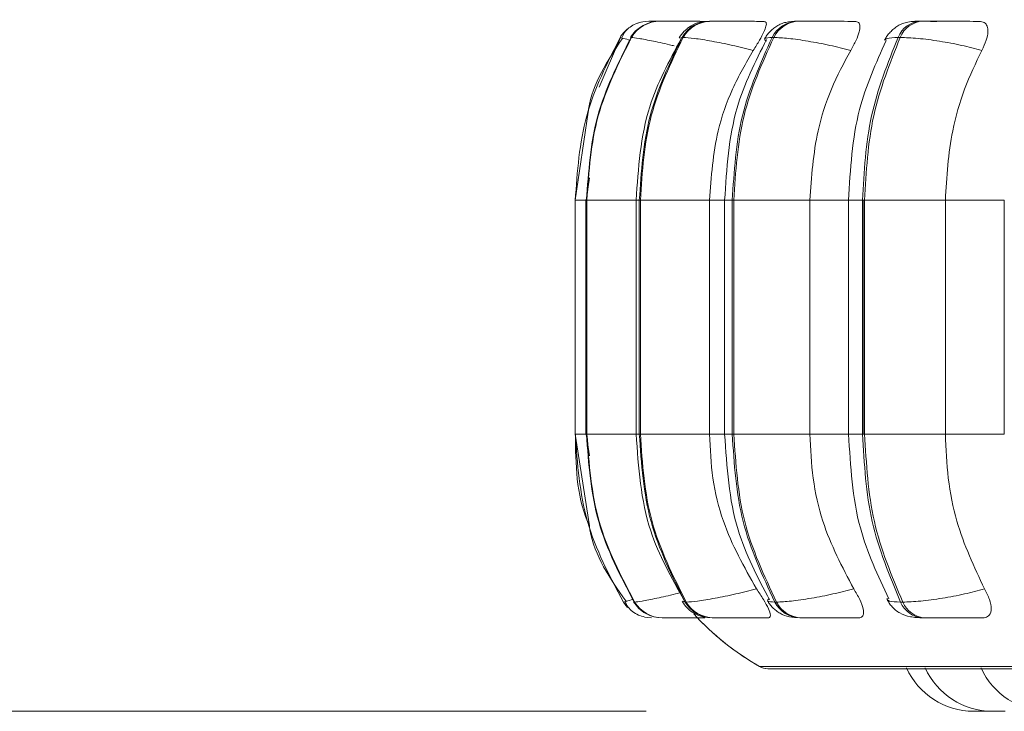
# Model space of a CAD drawing. Units: millimetres. Extents: x 470 to 882, y 3 to 283.
# Drawn here: x 554 to 556, y 89 to 90 of the extents above; entities that cross this region are included whole.
import ezdxf

# ---------------------------------------------------------------- set-up
doc = ezdxf.new("R2010")
doc.units = ezdxf.units.MM
doc.header["$PDSIZE"] = -1
doc.layers.add('DIMENSIONS', color=7, linetype='Continuous')
doc.styles.get("Standard").update_dxf_attribs({"font": 'arial.ttf'})
doc.dimstyles.new('ISO-25 - ab', dxfattribs={"dimtxt": 3, "dimasz": 2.5, "dimexe": 1.25, "dimexo": 0.625, "dimtad": 1, "dimdec": 0, "dimlfac": 20, "dimrnd": 5, "dimzin": 1, "dimtxsty": 'Standard', "dimcen": 2.5, "dimadec": 0, "dimazin": 0, "dimtfac": 1, "dimtdec": 0, "dimtmove": 0, "dimatfit": 3, "dimfxl": 1, "dimlwd": 15, "dimlwe": 15, "dimarcsym": 0})

# ---------------------------------------------------------------- blocks, each defined once
blk = doc.blocks.new('*D28')
at = {"layer": 'Defpoints', "color": 0, "lineweight": 15, "transparency": 16777216}
for p in [(534.0942, 125.7775), (516.9757, 88.711), (555.9308, 88.711)]:
    blk.add_point(p, dxfattribs=at)
at = {"layer": 'DIMENSIONS', "color": 0, "lineweight": 15, "transparency": 16777216}
for p, q in [((533.4692, 125.7775), (515.7257, 125.7775)), ((516.9757, 123.2775), (516.9757, 91.211)), ((555.3058, 88.711), (515.7257, 88.711))]:
    blk.add_line(p, q, dxfattribs=at)
for points in [[(516.5591, 123.2775), (517.3924, 123.2775), (516.9757, 125.7775)], [(516.5591, 91.211), (517.3924, 91.211), (516.9757, 88.711)]]:
    blk.add_solid(points, dxfattribs=at)
at = {"layer": 'DIMENSIONS', "color": 0, "lineweight": 15, "transparency": 16777216, "insert": (514.4282, 107.2442), "char_height": 3, "attachment_point": 5, "rotation": 90}
blk.add_mtext('740 [29,2"]', dxfattribs=at)

msp = doc.modelspace()

# ---------------------------------------------------------------- linework, layer by layer
at = {"color": 7, "linetype": 'Continuous', "lineweight": 15}
for p, q in [((555.3101, 89.7441), (555.3099, 89.7441)), ((555.3113, 89.7441), (555.311, 89.7441)), ((555.3115, 89.7441), (555.3112, 89.7441)), ((555.3225, 89.7441), (555.3219, 89.7441)), ((555.3264, 89.7441), (555.3256, 89.7441)), ((555.3539, 89.7441), (555.3528, 89.7441)), ((555.3541, 89.7441), (555.353, 89.7441)), ((555.3604, 89.7441), (555.3592, 89.7441)), ((555.3605, 89.7441), (555.3593, 89.7441)), ((555.4021, 89.7441), (555.4005, 89.7441)), ((555.5347, 89.7441), (555.5323, 89.7441)), ((555.7202, 89.7441), (555.717, 89.7441)), ((555.2838, 89.7198), (555.2831, 89.7198)), ((555.3612, 89.7198), (555.3596, 89.7198)), ((555.4967, 89.7198), (555.4943, 89.7198)), ((555.6862, 89.7198), (555.683, 89.7198)), ((555.2189, 89.608), (555.1995, 89.476)), ((555.2209, 89.5094), (555.2159, 89.476)), ((555.1995, 89.476), (555.1995, 89.126)), ((555.2155, 89.476), (555.2155, 89.126)), ((555.2164, 89.476), (555.2171, 89.476)), ((555.2164, 89.126), (555.2164, 89.476)), ((555.2171, 89.476), (555.2171, 89.126)), ((555.2908, 89.476), (555.2908, 89.126)), ((555.2955, 89.476), (555.2971, 89.476)), ((555.2955, 89.126), (555.2955, 89.476)), ((555.2971, 89.476), (555.4006, 89.476)), ((555.2971, 89.476), (555.2971, 89.126)), ((555.4006, 89.476), (555.4006, 89.126)), ((555.4233, 89.476), (555.4233, 89.126)), ((555.4347, 89.476), (555.4371, 89.476)), ((555.4347, 89.126), (555.4347, 89.476)), ((555.4371, 89.476), (555.551, 89.476)), ((555.4371, 89.476), (555.4371, 89.126)), ((555.551, 89.476), (555.551, 89.126)), ((555.6089, 89.476), (555.6089, 89.126)), ((555.6298, 89.476), (555.6329, 89.476)), ((555.6298, 89.126), (555.6298, 89.476)), ((555.6315, 89.126), (555.6315, 89.476)), ((555.6329, 89.476), (555.7538, 89.476)), ((555.6329, 89.476), (555.6329, 89.126)), ((555.7538, 89.476), (555.7538, 89.126)), ((555.8421, 89.476), (555.8421, 89.126)), ((555.1995, 89.126), (555.2207, 88.9885)), ((555.2159, 89.126), (555.2209, 89.0936)), ((555.2164, 89.126), (555.2171, 89.126)), ((555.2955, 89.126), (555.2971, 89.126)), ((555.2971, 89.126), (555.4006, 89.126)), ((555.4347, 89.126), (555.4371, 89.126)), ((555.4371, 89.126), (555.551, 89.126)), ((555.6298, 89.126), (555.6329, 89.126)), ((555.6329, 89.126), (555.7538, 89.126)), ((555.2753, 88.8756), (555.2716, 88.8745)), ((555.2716, 88.8745), (555.2716, 88.8745)), ((555.2878, 88.8745), (555.2885, 88.8745)), ((555.2889, 88.8755), (555.2884, 88.875)), ((555.3641, 88.8745), (555.3657, 88.8745)), ((555.4985, 88.8745), (555.5009, 88.8745)), ((555.6867, 88.8745), (555.69, 88.8745)), ((555.3298, 88.851), (555.3305, 88.851)), ((555.4045, 88.851), (555.4061, 88.851)), ((555.536, 88.851), (555.5385, 88.851)), ((555.7203, 88.851), (555.7235, 88.851)), ((555.488, 88.7748), (559.058, 88.7748)), ((555.7961, 88.711), (555.8154, 88.711)), ((555.8154, 88.711), (555.8197, 88.7111))]:
    msp.add_line(p, q, dxfattribs=at)
at = {"color": 8, "linetype": 'Continuous', "lineweight": 15}
for p, q in [((555.3227, 89.7441), (555.3209, 89.7441)), ((555.2353, 89.6454), (555.2671, 89.7198)), ((555.2837, 89.7193), (555.2831, 89.7198)), ((555.356, 89.7185), (555.3596, 89.7198)), ((555.1995, 89.476), (555.2164, 89.476)), ((555.2155, 89.476), (555.2164, 89.476)), ((555.2171, 89.476), (555.2908, 89.476)), ((555.2908, 89.476), (555.2955, 89.476)), ((555.4006, 89.476), (555.4233, 89.476)), ((555.4233, 89.476), (555.4347, 89.476)), ((555.551, 89.476), (555.6089, 89.476)), ((555.6089, 89.476), (555.6298, 89.476)), ((555.7538, 89.476), (555.8421, 89.476)), ((555.1995, 89.126), (555.2164, 89.126)), ((555.2155, 89.126), (555.2164, 89.126)), ((555.2171, 89.126), (555.2908, 89.126)), ((555.2908, 89.126), (555.2955, 89.126)), ((555.4006, 89.126), (555.4233, 89.126)), ((555.4233, 89.126), (555.4347, 89.126)), ((555.551, 89.126), (555.6089, 89.126)), ((555.6089, 89.126), (555.6298, 89.126)), ((555.7538, 89.126), (555.8421, 89.126)), ((555.2884, 88.875), (555.2878, 88.8745)), ((555.3606, 88.8758), (555.3641, 88.8745)), ((555.4756, 88.7781), (555.4757, 88.7781)), ((555.4757, 88.7781), (559.0704, 88.7781))]:
    msp.add_line(p, q, dxfattribs=at)
at = {"color": 7, "linetype": 'Continuous', "lineweight": 15, "flags": 128}
for points in [[(555.2716, 88.8745), (555.2752, 88.8694), (555.2779, 88.8664)], [(555.3038, 88.8521), (555.3076, 88.8514), (555.3139, 88.851)]]:
    msp.add_lwpolyline(points, dxfattribs=at)
at = {"color": 7, "linetype": 'Continuous', "lineweight": 15}
for centre, radius, start, end in [((555.3257, 89.6946), 0.0495, 89.874, 149.4785), ((555.3264, 89.6946), 0.0495, 89.874, 149.4785), ((555.3097, 89.6942), 0.0499, 89.7807, 111.3441), ((555.401, 89.6969), 0.0472, 90.3054, 151.0112), ((555.4026, 89.6969), 0.0472, 90.3054, 151.0113), ((555.5334, 89.7006), 0.0435, 91.2139, 153.8472), ((555.5358, 89.7006), 0.0435, 91.2139, 153.8473), ((555.7191, 89.7053), 0.0389, 92.8958, 158.1387), ((555.7223, 89.7053), 0.0389, 92.8958, 158.1387), ((555.3098, 89.6941), 0.05, 130.7418, 149.1477), ((555.3299, 88.9005), 0.0495, 211.6146, 269.9092), ((555.3306, 88.9005), 0.0495, 211.6146, 269.9092), ((555.405, 88.8982), 0.0472, 210.0866, 269.4906), ((555.4066, 88.8982), 0.0472, 210.0866, 269.4906), ((555.5371, 88.8944), 0.0434, 207.255, 268.6082), ((555.5395, 88.8944), 0.0434, 207.2551, 268.6082), ((555.7223, 88.8896), 0.0387, 202.9589, 266.9714), ((555.7256, 88.8896), 0.0387, 202.959, 266.9714), ((555.673, 89.126), 0.4, 222.2541, 240.4401), ((555.6729, 89.126), 0.4, 223.811, 240.4401), ((555.4879, 88.7998), 0.025, 240.4401, 270), ((555.488, 88.7998), 0.025, 240.4401, 270), ((555.7961, 88.821), 0.11, 204.1477, 270), ((555.8241, 88.821), 0.11, 204.1477, 270), ((555.9077, 88.821), 0.11, 204.1477, 270)]:
    msp.add_arc(centre, radius, start, end, dxfattribs=at)
for points, knots in [([(555.2973, 89.7425), (555.2941, 89.7415), (555.2876, 89.7394), (555.2795, 89.7341), (555.2729, 89.7273), (555.2704, 89.7218), (555.2691, 89.719)], [0, 0, 0, 0, 0.239622, 0.488103, 0.742597, 1, 1, 1, 1]), ([(555.2963, 89.7343), (555.2941, 89.7328), (555.2884, 89.7289), (555.2846, 89.7232), (555.2823, 89.7196)], [0, 0, 0, 0, 0.380641, 1, 1, 1, 1]), ([(555.3272, 89.744), (555.3264, 89.744), (555.3224, 89.7441), (555.317, 89.7441), (555.3115, 89.7441), (555.3106, 89.7441), (555.3101, 89.7441)], [0, 0, 0, 0, 0.07976, 0.383552, 0.694178, 1, 1, 1, 1]), ([(555.3266, 89.744), (555.3239, 89.7441), (555.3185, 89.7441), (555.3131, 89.7441), (555.312, 89.7441), (555.3115, 89.7441)], [0, 0, 0, 0, 0.330123, 0.667671, 1, 1, 1, 1]), ([(555.4008, 89.7438), (555.3929, 89.7439), (555.3772, 89.7439), (555.3575, 89.744), (555.3439, 89.744), (555.3354, 89.7441), (555.329, 89.7441), (555.3274, 89.7441), (555.3265, 89.7441)], [0, 0, 0, 0, 0.2499483, 0.4992767, 0.6269368, 0.7499011, 0.8760666, 1, 1, 1, 1]), ([(555.3748, 89.744), (555.3745, 89.744), (555.3707, 89.7441), (555.3648, 89.7441), (555.3575, 89.7441), (555.3552, 89.7441), (555.3541, 89.7441)], [0, 0, 0, 0, 0.025586, 0.347263, 0.676174, 1, 1, 1, 1]), ([(555.4005, 89.7441), (555.3956, 89.7438), (555.3861, 89.7433), (555.3757, 89.7391), (555.3677, 89.7336), (555.3609, 89.7276), (555.3574, 89.7224), (555.3551, 89.719)], [0, 0, 0, 0, 0.284195, 0.54681, 0.662718, 0.775169, 1, 1, 1, 1]), ([(555.3706, 89.7441), (555.3685, 89.7441), (555.3638, 89.7441), (555.3617, 89.7441), (555.3605, 89.7441)], [0, 0, 0, 0, 0.45772, 1, 1, 1, 1]), ([(555.4823, 89.7438), (555.4748, 89.7439), (555.4598, 89.7439), (555.4394, 89.744), (555.4246, 89.744), (555.4148, 89.7441), (555.4068, 89.7441), (555.4038, 89.7441), (555.4023, 89.7441)], [0, 0, 0, 0, 0.249948, 0.499277, 0.626937, 0.749901, 0.876067, 1, 1, 1, 1]), ([(555.4823, 89.7438), (555.4836, 89.7434), (555.4861, 89.7427), (555.4856, 89.7368), (555.4822, 89.7279), (555.4757, 89.7155), (555.4695, 89.7055), (555.4662, 89.7003)], [0, 0, 0, 0, 0.17776, 0.354822, 0.546328, 0.763534, 1, 1, 1, 1]), ([(555.5323, 89.7441), (555.5262, 89.7438), (555.5172, 89.7434), (555.5083, 89.7405), (555.5019, 89.7373), (555.4958, 89.7329), (555.4906, 89.7279), (555.4863, 89.7229), (555.4843, 89.7195), (555.4832, 89.7177)], [0, 0, 0, 0, 0.315346, 0.464368, 0.588416, 0.693878, 0.793155, 0.894902, 1, 1, 1, 1]), ([(555.6183, 89.7438), (555.6114, 89.7439), (555.5975, 89.7439), (555.5771, 89.744), (555.5615, 89.744), (555.5507, 89.7441), (555.5412, 89.7441), (555.537, 89.7441), (555.5349, 89.7441)], [0, 0, 0, 0, 0.2499483, 0.4992767, 0.6269368, 0.7499011, 0.8760666, 1, 1, 1, 1]), ([(555.6183, 89.7438), (555.6203, 89.7434), (555.6244, 89.7427), (555.6263, 89.7368), (555.6251, 89.7279), (555.6206, 89.7155), (555.615, 89.7055), (555.6121, 89.7003)], [0, 0, 0, 0, 0.17776, 0.354822, 0.546328, 0.763534, 1, 1, 1, 1]), ([(555.717, 89.7441), (555.7129, 89.744), (555.7047, 89.7439), (555.6955, 89.7426), (555.6881, 89.7403), (555.6824, 89.7372), (555.6781, 89.734), (555.6752, 89.7315), (555.6725, 89.7289), (555.6691, 89.7254), (555.6655, 89.7209), (555.6637, 89.7175), (555.6627, 89.7158)], [0, 0, 0, 0, 0.168587, 0.342284, 0.499591, 0.623326, 0.674361, 0.720836, 0.765112, 0.809259, 0.901558, 1, 1, 1, 1]), ([(555.7408, 89.7438), (555.7344, 89.7439), (555.7215, 89.7439), (555.7114, 89.744), (555.7077, 89.744), (555.7078, 89.7441), (555.7106, 89.7441), (555.7149, 89.7441), (555.7171, 89.7441)], [0, 0, 0, 0, 0.249946, 0.499272, 0.626637, 0.749893, 0.875921, 1, 1, 1, 1]), ([(555.8046, 89.7438), (555.7984, 89.7439), (555.7861, 89.7439), (555.7663, 89.744), (555.7505, 89.744), (555.7389, 89.7441), (555.7283, 89.7441), (555.723, 89.7441), (555.7203, 89.7441)], [0, 0, 0, 0, 0.2499483, 0.4992767, 0.6269368, 0.7499011, 0.8760666, 1, 1, 1, 1]), ([(555.8046, 89.7438), (555.8073, 89.7434), (555.8128, 89.7427), (555.817, 89.7368), (555.8181, 89.7279), (555.8156, 89.7155), (555.8109, 89.7055), (555.8084, 89.7003)], [0, 0, 0, 0, 0.17776, 0.354822, 0.546328, 0.763534, 1, 1, 1, 1]), ([(555.4662, 89.7003), (555.4557, 89.703), (555.4342, 89.7084), (555.4031, 89.7145), (555.3758, 89.7189), (555.3661, 89.7195), (555.3612, 89.7198)], [0, 0, 0, 0, 0.236569, 0.482311, 0.737989, 1, 1, 1, 1]), ([(555.6121, 89.7003), (555.6017, 89.703), (555.5805, 89.7084), (555.5476, 89.7145), (555.5168, 89.7189), (555.5035, 89.7195), (555.4967, 89.7198)], [0, 0, 0, 0, 0.236569, 0.482311, 0.737989, 1, 1, 1, 1]), ([(555.8084, 89.7003), (555.7985, 89.703), (555.7782, 89.7084), (555.7446, 89.7145), (555.7111, 89.7189), (555.6946, 89.7195), (555.6862, 89.7198)], [0, 0, 0, 0, 0.2365687, 0.482311, 0.737989, 1, 1, 1, 1]), ([(555.2702, 89.7183), (555.2479, 89.6847), (555.2248, 89.6498), (555.2191, 89.6095), (555.2189, 89.608)], [0, 0, 0, 0, 0.961283, 1, 1, 1, 1]), ([(555.3581, 89.7176), (555.3402, 89.6845), (555.2997, 89.6098), (555.294, 89.5239), (555.2908, 89.476)], [0, 0, 0, 0, 0.443145, 1, 1, 1, 1]), ([(555.4861, 89.7168), (555.4693, 89.6834), (555.4316, 89.6088), (555.4262, 89.5233), (555.4233, 89.476)], [0, 0, 0, 0, 0.4465118, 1, 1, 1, 1]), ([(555.6651, 89.7151), (555.6499, 89.6814), (555.6163, 89.6072), (555.6115, 89.5224), (555.6089, 89.476)], [0, 0, 0, 0, 0.453208, 1, 1, 1, 1]), ([(555.4662, 89.7003), (555.4553, 89.6814), (555.4333, 89.6435), (555.4073, 89.5683), (555.4031, 89.5111), (555.4006, 89.476)], [0, 0, 0, 0, 0.279282, 0.558467, 1, 1, 1, 1]), ([(555.6121, 89.7003), (555.6019, 89.6814), (555.5815, 89.6435), (555.5573, 89.5683), (555.5534, 89.5111), (555.551, 89.476)], [0, 0, 0, 0, 0.279282, 0.558467, 1, 1, 1, 1]), ([(555.8084, 89.7003), (555.7993, 89.6814), (555.7811, 89.6435), (555.7594, 89.5683), (555.756, 89.5111), (555.7538, 89.476)], [0, 0, 0, 0, 0.279282, 0.558467, 1, 1, 1, 1]), ([(555.2908, 89.126), (555.2942, 89.0765), (555.3003, 88.9874), (555.3437, 88.9109), (555.3629, 88.8769)], [0, 0, 0, 0, 0.556339, 1, 1, 1, 1]), ([(555.4006, 89.126), (555.4016, 89.1039), (555.4037, 89.0597), (555.4231, 88.9791), (555.4525, 88.9272), (555.471, 88.8944)], [0, 0, 0, 0, 0.269142, 0.538283, 1, 1, 1, 1]), ([(555.4233, 89.126), (555.4265, 89.077), (555.4322, 88.9884), (555.4726, 88.9119), (555.4906, 88.8777)], [0, 0, 0, 0, 0.553021, 1, 1, 1, 1]), ([(555.551, 89.126), (555.552, 89.1039), (555.554, 89.0597), (555.5719, 88.9791), (555.5993, 88.9272), (555.6165, 88.8944)], [0, 0, 0, 0, 0.269142, 0.538283, 1, 1, 1, 1]), ([(555.6089, 89.126), (555.6117, 89.078), (555.6169, 88.9901), (555.6528, 88.9139), (555.6692, 88.8793)], [0, 0, 0, 0, 0.546255, 1, 1, 1, 1]), ([(555.7538, 89.126), (555.7547, 89.1039), (555.7565, 89.0597), (555.7725, 88.9791), (555.7969, 88.9272), (555.8124, 88.8944)], [0, 0, 0, 0, 0.269142, 0.538283, 1, 1, 1, 1]), ([(555.2207, 88.9885), (555.221, 88.9866), (555.2271, 88.9453), (555.2517, 88.9099), (555.2751, 88.8762)], [0, 0, 0, 0, 0.046856, 1, 1, 1, 1]), ([(555.471, 88.8944), (555.4606, 88.8917), (555.4391, 88.8862), (555.408, 88.8799), (555.3804, 88.8754), (555.3707, 88.8748), (555.3657, 88.8745)], [0, 0, 0, 0, 0.235264, 0.480708, 0.736689, 1, 1, 1, 1]), ([(555.471, 88.8944), (555.4746, 88.8889), (555.4818, 88.878), (555.4894, 88.8641), (555.4924, 88.8551), (555.4913, 88.8514), (555.4893, 88.8511), (555.4886, 88.851)], [0, 0, 0, 0, 0.250958, 0.502293, 0.741311, 0.914549, 1, 1, 1, 1]), ([(555.6165, 88.8944), (555.6062, 88.8917), (555.5851, 88.8862), (555.5522, 88.8799), (555.5211, 88.8754), (555.5077, 88.8748), (555.5009, 88.8745)], [0, 0, 0, 0, 0.235264, 0.480708, 0.736689, 1, 1, 1, 1]), ([(555.6165, 88.8944), (555.6198, 88.8889), (555.6262, 88.878), (555.6314, 88.8641), (555.6316, 88.8551), (555.6283, 88.8514), (555.6252, 88.8511), (555.6241, 88.851)], [0, 0, 0, 0, 0.250958, 0.502293, 0.741311, 0.914549, 1, 1, 1, 1]), ([(555.8124, 88.8944), (555.8025, 88.8917), (555.7824, 88.8862), (555.7487, 88.8799), (555.7151, 88.8754), (555.6984, 88.8748), (555.69, 88.8745)], [0, 0, 0, 0, 0.235264, 0.480708, 0.736689, 1, 1, 1, 1]), ([(555.8124, 88.8944), (555.8151, 88.8889), (555.8206, 88.878), (555.8233, 88.8641), (555.8208, 88.8551), (555.8153, 88.8514), (555.8111, 88.8511), (555.8097, 88.851)], [0, 0, 0, 0, 0.250958, 0.502293, 0.741311, 0.914549, 1, 1, 1, 1]), ([(555.274, 88.8753), (555.2754, 88.8725), (555.2781, 88.8668), (555.2851, 88.86), (555.2937, 88.8548), (555.3005, 88.853), (555.3038, 88.8521)], [0, 0, 0, 0, 0.25883, 0.514068, 0.762082, 1, 1, 1, 1]), ([(555.287, 88.8747), (555.2894, 88.8713), (555.2944, 88.8645), (555.3026, 88.8581), (555.3082, 88.8561), (555.3097, 88.8555)], [0, 0, 0, 0, 0.409976, 0.836706, 1, 1, 1, 1]), ([(555.3597, 88.8753), (555.3621, 88.8719), (555.3657, 88.8666), (555.3725, 88.8609), (555.3801, 88.856), (555.3904, 88.8519), (555.3999, 88.8513), (555.4045, 88.851)], [0, 0, 0, 0, 0.226339, 0.34534, 0.471825, 0.739427, 1, 1, 1, 1]), ([(555.4875, 88.8766), (555.4886, 88.8748), (555.4908, 88.8712), (555.4952, 88.866), (555.5005, 88.8613), (555.5086, 88.856), (555.5196, 88.8519), (555.5306, 88.8513), (555.536, 88.851)], [0, 0, 0, 0, 0.101759, 0.206037, 0.317114, 0.442742, 0.724569, 1, 1, 1, 1]), ([(555.6666, 88.8785), (555.6676, 88.8766), (555.6697, 88.8728), (555.6741, 88.8672), (555.6797, 88.8619), (555.6883, 88.8561), (555.6983, 88.8529), (555.7103, 88.8512), (555.717, 88.8511), (555.7203, 88.851)], [0, 0, 0, 0, 0.091368, 0.1852938, 0.2890392, 0.4141702, 0.7089294, 0.8590834, 1, 1, 1, 1]), ([(555.3305, 88.851), (555.3314, 88.851), (555.3331, 88.851), (555.3398, 88.851), (555.3487, 88.851), (555.3628, 88.851), (555.3786, 88.851), (555.39, 88.851), (555.3934, 88.851)], [0, 0, 0, 0, 0.144626, 0.292227, 0.435664, 0.585216, 0.876511, 1, 1, 1, 1]), ([(555.4061, 88.851), (555.4077, 88.851), (555.4108, 88.851), (555.4192, 88.851), (555.4294, 88.851), (555.4447, 88.851), (555.4656, 88.851), (555.4809, 88.851), (555.4886, 88.851)], [0, 0, 0, 0, 0.1237429, 0.2500319, 0.3727577, 0.500715, 0.7499494, 1, 1, 1, 1]), ([(555.5385, 88.851), (555.5406, 88.851), (555.545, 88.851), (555.5548, 88.851), (555.5661, 88.851), (555.5821, 88.851), (555.603, 88.851), (555.6171, 88.851), (555.6241, 88.851)], [0, 0, 0, 0, 0.123743, 0.250032, 0.372758, 0.500715, 0.749949, 1, 1, 1, 1]), ([(555.7235, 88.851), (555.7262, 88.851), (555.7317, 88.851), (555.7427, 88.851), (555.7546, 88.851), (555.7709, 88.851), (555.791, 88.851), (555.8035, 88.851), (555.8097, 88.851)], [0, 0, 0, 0, 0.123743, 0.250032, 0.372758, 0.500715, 0.749949, 1, 1, 1, 1]), ([(555.823, 88.711), (555.823, 88.711), (555.8229, 88.711), (555.8235, 88.711), (555.8241, 88.711), (555.8242, 88.711)], [0, 0, 0, 0, 0.386403, 0.908322, 1, 1, 1, 1]), ([(555.8241, 88.711), (555.8241, 88.711), (555.8241, 88.711), (555.8243, 88.711), (555.8243, 88.711), (555.8243, 88.711), (555.8246, 88.711), (555.8254, 88.711), (555.8272, 88.711), (555.8293, 88.711), (555.8314, 88.711), (555.8337, 88.711), (555.835, 88.711), (555.8356, 88.711), (555.8356, 88.711), (555.8358, 88.711), (555.837, 88.711), (555.839, 88.711), (555.8409, 88.711), (555.8424, 88.711), (555.8432, 88.711), (555.8434, 88.711), (555.8434, 88.711), (555.8434, 88.711)], [0, 0, 0, 0, 0.06275, 0.062898, 0.063958, 0.066813, 0.077463, 0.187834, 0.274993, 0.335149, 0.437881, 0.500181, 0.562401, 0.562547, 0.563605, 0.566457, 0.577105, 0.687484, 0.774643, 0.834799, 0.937531, 0.999832, 1, 1, 1, 1])]:
    msp.add_open_spline(points, degree=3, knots=knots, dxfattribs=at)
at = {"color": 8, "linetype": 'Continuous', "lineweight": 15}
for points, knots in [([(555.3265, 89.744), (555.325, 89.744), (555.3204, 89.7441), (555.3149, 89.7441), (555.3103, 89.7441), (555.3101, 89.7441), (555.3099, 89.7441)], [0, 0, 0, 0, 0.1461, 0.427552, 0.71633, 1, 1, 1, 1]), ([(555.3791, 89.744), (555.3747, 89.744), (555.3669, 89.744), (555.3589, 89.744), (555.3538, 89.7441), (555.3513, 89.7441), (555.3524, 89.7441), (555.353, 89.7441)], [0, 0, 0, 0, 0.240719, 0.434299, 0.620758, 0.812071, 1, 1, 1, 1]), ([(555.528, 89.7441), (555.528, 89.7441), (555.5282, 89.7441), (555.5308, 89.7441), (555.5325, 89.7441)], [0, 0, 0, 0, 0.336805, 1, 1, 1, 1]), ([(555.2824, 89.7157), (555.2785, 89.7167), (555.2681, 89.7192), (555.2673, 89.7195), (555.2669, 89.7198)], [0, 0, 0, 0, 0.377547, 1, 1, 1, 1]), ([(555.3475, 89.7073), (555.3466, 89.7075), (555.3351, 89.7104), (555.3156, 89.7144), (555.2924, 89.7189), (555.2867, 89.7195), (555.2838, 89.7198)], [0, 0, 0, 0, 0.02631, 0.339733, 0.665828, 1, 1, 1, 1]), ([(555.4858, 89.7141), (555.4841, 89.7157), (555.4807, 89.719), (555.4897, 89.7195), (555.4943, 89.7198)], [0, 0, 0, 0, 0.4938833, 1, 1, 1, 1]), ([(555.6641, 89.7155), (555.6644, 89.7166), (555.6653, 89.7192), (555.6763, 89.7195), (555.683, 89.7198)], [0, 0, 0, 0, 0.393461, 1, 1, 1, 1]), ([(555.2205, 88.9899), (555.2197, 88.9916), (555.2008, 89.0336), (555.2003, 89.0808), (555.1998, 89.126)], [0, 0, 0, 0, 0.04243, 1, 1, 1, 1]), ([(555.3582, 88.8888), (555.3554, 88.888), (555.342, 88.8846), (555.3205, 88.88), (555.2972, 88.8754), (555.2914, 88.8748), (555.2885, 88.8745)], [0, 0, 0, 0, 0.077068, 0.373286, 0.68222, 1, 1, 1, 1]), ([(555.4902, 88.8803), (555.4884, 88.8787), (555.4848, 88.8753), (555.4939, 88.8748), (555.4985, 88.8745)], [0, 0, 0, 0, 0.492943, 1, 1, 1, 1]), ([(555.6666, 88.8803), (555.6669, 88.8787), (555.6674, 88.8753), (555.6802, 88.8748), (555.6867, 88.8745)], [0, 0, 0, 0, 0.492943, 1, 1, 1, 1]), ([(555.2863, 88.8785), (555.2825, 88.8775), (555.2765, 88.876), (555.2756, 88.8757), (555.2753, 88.8756)], [0, 0, 0, 0, 0.647858, 1, 1, 1, 1])]:
    msp.add_open_spline(points, degree=3, knots=knots, dxfattribs=at)
at = {"color": 7, "linetype": 'Continuous', "lineweight": 15}
for points in [[(555.2669, 89.7198), (555.2474, 89.6814), (555.2085, 89.6047), (555.2026, 89.5189), (555.1996, 89.476)], [(555.2164, 89.476), (555.2194, 89.5189), (555.2252, 89.6047), (555.2638, 89.6814), (555.2831, 89.7198)], [(555.2838, 89.7198), (555.2645, 89.6814), (555.2259, 89.6047), (555.22, 89.5189), (555.2171, 89.476)], [(555.2955, 89.476), (555.2984, 89.5189), (555.304, 89.6047), (555.3411, 89.6814), (555.3596, 89.7198)], [(555.3612, 89.7198), (555.3427, 89.6814), (555.3056, 89.6047), (555.2999, 89.5189), (555.2971, 89.476)], [(555.4347, 89.476), (555.4374, 89.5189), (555.4426, 89.6047), (555.4771, 89.6814), (555.4943, 89.7198)], [(555.4967, 89.7198), (555.4795, 89.6814), (555.445, 89.6047), (555.4397, 89.5189), (555.4371, 89.476)], [(555.6298, 89.476), (555.6321, 89.5189), (555.6368, 89.6047), (555.6676, 89.6814), (555.683, 89.7198)], [(555.6862, 89.7198), (555.6708, 89.6814), (555.64, 89.6047), (555.6353, 89.5189), (555.6329, 89.476)], [(555.1996, 89.126), (555.2028, 89.0816), (555.2091, 88.9927), (555.2508, 88.9139), (555.2716, 88.8745)], [(555.2878, 88.8745), (555.2672, 88.9139), (555.2259, 88.9927), (555.2196, 89.0816), (555.2164, 89.126)], [(555.2171, 89.126), (555.2203, 89.0816), (555.2266, 88.9927), (555.2679, 88.9139), (555.2885, 88.8745)], [(555.3641, 88.8745), (555.3443, 88.9139), (555.3046, 88.9927), (555.2986, 89.0816), (555.2955, 89.126)], [(555.2971, 89.126), (555.3001, 89.0816), (555.3062, 88.9927), (555.3459, 88.9139), (555.3657, 88.8745)], [(555.4985, 88.8745), (555.48, 88.9139), (555.4432, 88.9927), (555.4375, 89.0816), (555.4347, 89.126)], [(555.4371, 89.126), (555.4399, 89.0816), (555.4456, 88.9927), (555.4825, 88.9139), (555.5009, 88.8745)], [(555.6867, 88.8745), (555.6703, 88.9139), (555.6373, 88.9927), (555.6323, 89.0816), (555.6298, 89.126)], [(555.6329, 89.126), (555.6354, 89.0816), (555.6405, 88.9927), (555.6735, 88.9139), (555.69, 88.8745)]]:
    msp.add_open_spline(points, degree=3, dxfattribs=at)

# ---------------------------------------------------------------- dimensions: what is measured, and where the dimension line sits
at = {"layer": 'DIMENSIONS', "lineweight": 15}
dim = msp.add_linear_dim(base=(516.9757, 88.711), p1=(534.0942, 125.7775), p2=(555.9308, 88.711), angle=90, dimstyle='ISO-25 - ab', dxfattribs=at)
dim.commit()
dim.dimension.update_dxf_attribs({"geometry": '*D28', "text_midpoint": (514.4282, 107.2442)})

doc.saveas('drawing.dxf')
